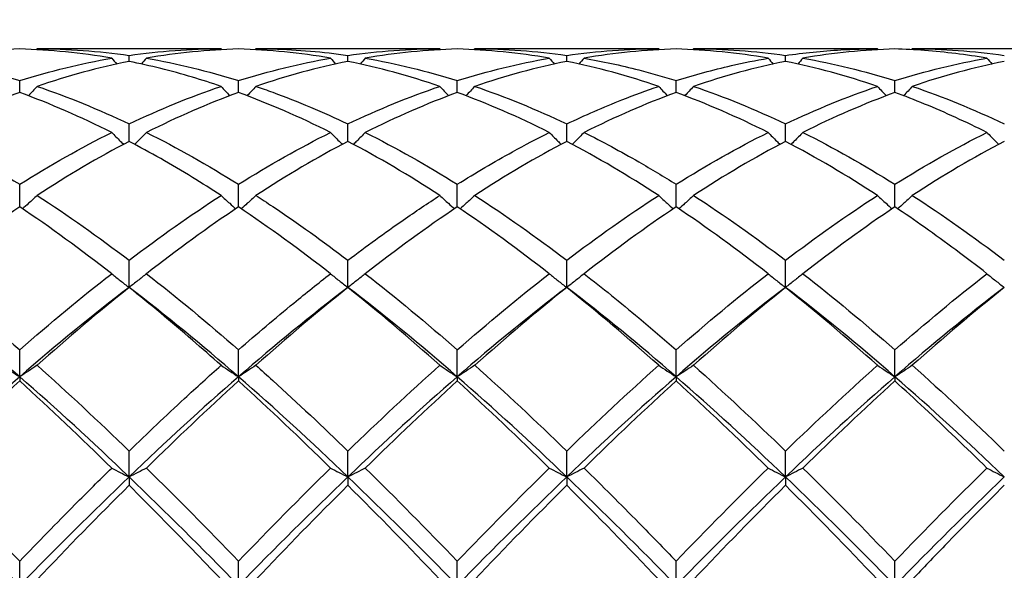
# Model space of a CAD drawing. Units: millimetres. Extents: x 16 to 578, y 16 to 404.
# Drawn here: x 419 to 429, y 153 to 158 of the extents above; entities that cross this region are included whole.
import ezdxf

# ---------------------------------------------------------------- set-up
doc = ezdxf.new("R2010")
doc.units = ezdxf.units.MM
doc.header["$LTSCALE"] = 2
doc.layers.add('Dimension (ISO)', color=7, linetype='Continuous', lineweight=18, true_color=0x00003f)
doc.layers.add('Visible (ISO)', color=7, linetype='Continuous', lineweight=25, true_color=0x00003f)
doc.styles.add('Samuel Heath (ISO)', font='tahoma.ttf')
doc.dimstyles.new('Samuel Heath (ISO)', dxfattribs={"dimscale": 2, "dimtxt": 3, "dimasz": 2.5, "dimexe": 1, "dimexo": 1.5, "dimgap": 0.762, "dimtad": 0, "dimtih": 1, "dimtoh": 1, "dimzin": 0, "dimdsep": 46, "dimtxsty": 'Samuel Heath (ISO)', "dimcen": 0.09, "dimdle": 10, "dimclrd": 256, "dimclre": 256, "dimclrt": 256, "dimazin": 0, "dimtfac": 1, "dimtmove": 0, "dimatfit": 3, "dimfxl": 1, "dimtolj": 1, "dimtzin": 0, "dimlwd": 15, "dimlwe": 15, "dimarcsym": 0})

# ---------------------------------------------------------------- blocks, each defined once
blk = doc.blocks.new('*D9')
at = {"layer": 'Defpoints', "color": 0, "transparency": 16777216}
for p in [(523.5, 194), (220.5, 150), (523.5, 150)]:
    blk.add_point(p, dxfattribs=at)
at = {"layer": 'Dimension (ISO)', "color": 176, "lineweight": 15, "true_color": 0x000080, "transparency": 16777216}
for p, q in [((220.5, 153), (220.5, 196)), ((523.5, 153), (523.5, 196)), ((225.5, 194), (356.842, 194)), ((518.5, 194), (387.158, 194))]:
    blk.add_line(p, q, dxfattribs=at)
at = {"layer": 'Dimension (ISO)', "color": 176, "true_color": 0x000080, "transparency": 16777216}
for points in [[(225.5, 194.833), (225.5, 193.167), (220.5, 194)], [(518.5, 194.833), (518.5, 193.167), (523.5, 194)]]:
    blk.add_solid(points, dxfattribs=at)
at = {"layer": 'Dimension (ISO)', "color": 176, "lineweight": 18, "true_color": 0x000080, "transparency": 16777216, "char_height": 6, "attachment_point": 2, "style": 'Samuel Heath (ISO)'}
for s, insert in [('\\A1; 303.00', (372, 201.774)), ('\\A1;[11{\\H0.7000x;\\S15/16;}]', (372, 192.476))]:
    blk.add_mtext(s, dxfattribs=dict(at, insert=insert))

msp = doc.modelspace()

# ---------------------------------------------------------------- linework, layer by layer
at = {"layer": 'Visible (ISO)'}
for p, q in [((420.8209, 157.9), (418.9291, 157.9)), ((423.0709, 157.9), (421.1791, 157.9)), ((425.3209, 157.9), (423.4291, 157.9)), ((427.5709, 157.9), (425.6791, 157.9)), ((429.8209, 157.9), (427.9291, 157.9)), ((419.875, 157.7694), (419.875, 157.8312)), ((422.125, 157.7694), (422.125, 157.8312)), ((424.375, 157.7694), (424.375, 157.8312)), ((426.625, 157.7694), (426.625, 157.8312)), ((418.75, 157.45), (418.75, 157.572)), ((421, 157.45), (421, 157.572)), ((423.25, 157.45), (423.25, 157.572)), ((425.5, 157.45), (425.5, 157.572)), ((427.75, 157.45), (427.75, 157.572)), ((419.875, 156.9471), (419.875, 157.1264)), ((422.125, 156.9471), (422.125, 157.1264)), ((424.375, 156.9471), (424.375, 157.1264)), ((426.625, 156.9471), (426.625, 157.1264)), ((418.75, 156.2731), (418.75, 156.5053)), ((421, 156.2731), (421, 156.5053)), ((423.25, 156.2731), (423.25, 156.5053)), ((425.5, 156.2731), (425.5, 156.5053)), ((427.75, 156.2731), (427.75, 156.5053)), ((419.875, 155.4447), (419.875, 155.7241)), ((422.125, 155.4447), (422.125, 155.7241)), ((424.375, 155.4447), (424.375, 155.7241)), ((426.625, 155.4447), (426.625, 155.7241)), ((418.75, 154.5259), (418.75, 154.8019)), ((421, 154.5259), (421, 154.8019)), ((423.25, 154.5259), (423.25, 154.8019)), ((425.5, 154.5259), (425.5, 154.8019)), ((427.75, 154.5259), (427.75, 154.8019)), ((418.75, 154.5259), (418.75, 154.4822)), ((421, 154.5259), (421, 154.4822)), ((423.25, 154.5259), (423.25, 154.4822)), ((425.5, 154.5259), (425.5, 154.4822)), ((427.75, 154.5259), (427.75, 154.4822)), ((419.875, 153.4957), (419.875, 153.7614)), ((422.125, 153.4957), (422.125, 153.7614)), ((424.375, 153.4957), (424.375, 153.7614)), ((426.625, 153.4957), (426.625, 153.7614)), ((419.875, 153.4957), (419.875, 153.4094)), ((422.125, 153.4957), (422.125, 153.4094)), ((424.375, 153.4957), (424.375, 153.4094)), ((426.625, 153.4957), (426.625, 153.4094)), ((418.75, 152.3794), (418.75, 152.6283)), ((421, 152.3794), (421, 152.6283)), ((423.25, 152.3794), (423.25, 152.6283)), ((425.5, 152.3794), (425.5, 152.6283)), ((427.75, 152.3794), (427.75, 152.6283))]:
    msp.add_line(p, q, dxfattribs=at)
for points in [[(418.75, 157.8975), (418.4343, 157.8888), (418.1192, 157.8571), (417.8041, 157.8027)], [(419.6959, 157.8027), (419.3801, 157.8572), (419.065, 157.8888), (418.75, 157.8975)], [(418.9291, 157.9), (418.9264, 157.8969), (418.9237, 157.8937), (418.9209, 157.8906)], [(418.9291, 157.9), (419.2446, 157.9), (419.5596, 157.877), (419.875, 157.8312)], [(419.875, 157.8312), (420.1898, 157.8769), (420.5049, 157.9), (420.8209, 157.9)], [(420.8209, 157.9), (420.8236, 157.8969), (420.8263, 157.8937), (420.8291, 157.8906)], [(421.9459, 157.8027), (421.6312, 157.8571), (421.3161, 157.8888), (421, 157.8975)], [(421.1791, 157.9), (421.1764, 157.8969), (421.1737, 157.8937), (421.1709, 157.8906)], [(422.125, 157.8312), (422.4407, 157.8771), (422.7558, 157.9), (423.0709, 157.9)], [(423.25, 157.8975), (422.9342, 157.8888), (422.6192, 157.8571), (422.3041, 157.8027)], [(423.0709, 157.9), (423.0736, 157.8969), (423.0763, 157.8937), (423.0791, 157.8906)], [(424.1959, 157.8027), (423.8795, 157.8573), (423.5645, 157.8889), (423.25, 157.8975)], [(423.4291, 157.9), (423.4264, 157.8969), (423.4237, 157.8937), (423.4209, 157.8906)], [(423.4291, 157.9), (423.744, 157.9), (424.0591, 157.8771), (424.375, 157.8312)], [(424.375, 157.8312), (424.6899, 157.8769), (425.005, 157.9), (425.3209, 157.9)], [(425.5, 157.8975), (425.185, 157.8888), (424.87, 157.8572), (424.5541, 157.8027)], [(425.3209, 157.9), (425.3236, 157.8969), (425.3263, 157.8937), (425.3291, 157.8906)], [(426.4459, 157.8027), (426.1306, 157.8571), (425.8156, 157.8888), (425.5, 157.8975)], [(425.6791, 157.9), (425.6764, 157.8969), (425.6737, 157.8937), (425.6709, 157.8906)], [(425.6791, 157.9), (425.9951, 157.9), (426.3102, 157.8769), (426.625, 157.8312)], [(427.75, 157.8975), (427.4342, 157.8888), (427.1191, 157.8571), (426.8041, 157.8027)], [(427.5709, 157.9), (427.5736, 157.8969), (427.5763, 157.8937), (427.5791, 157.8906)], [(427.9291, 157.9), (427.9264, 157.8969), (427.9237, 157.8937), (427.9209, 157.8906)], [(427.9291, 157.9), (428.2435, 157.9), (428.5586, 157.8772), (428.875, 157.8312)], [(417.8041, 157.8027), (418.1204, 157.7482), (418.4354, 157.671), (418.75, 157.572)], [(418.75, 157.572), (419.0656, 157.6713), (419.3807, 157.7483), (419.6959, 157.8027)], [(419.875, 157.7694), (419.559, 157.7063), (419.244, 157.6207), (418.9291, 157.5133)], [(419.6959, 157.8027), (419.7134, 157.7827), (419.731, 157.7628), (419.7487, 157.743)], [(420.0541, 157.8027), (420.0366, 157.7827), (420.019, 157.7628), (420.0013, 157.743)], [(420.0541, 157.8027), (420.3688, 157.7484), (420.6838, 157.6715), (421, 157.572)], [(421, 157.572), (421.3157, 157.6713), (421.6308, 157.7484), (421.9459, 157.8027)], [(422.125, 157.7694), (421.8092, 157.7063), (421.4942, 157.6207), (421.1791, 157.5133)], [(421.9459, 157.8027), (421.9634, 157.7827), (421.981, 157.7628), (421.9987, 157.743)], [(423.0709, 157.5133), (422.7554, 157.6209), (422.4403, 157.7064), (422.125, 157.7694)], [(422.3041, 157.8027), (422.2866, 157.7827), (422.269, 157.7628), (422.2513, 157.743)], [(422.3041, 157.8027), (422.6198, 157.7483), (422.9349, 157.6711), (423.25, 157.572)], [(423.25, 157.572), (423.5649, 157.6711), (423.88, 157.7482), (424.1959, 157.8027)], [(424.375, 157.7694), (424.06, 157.7065), (423.745, 157.621), (423.4291, 157.5133)], [(424.1959, 157.8027), (424.2134, 157.7827), (424.231, 157.7628), (424.2487, 157.743)], [(425.3209, 157.5133), (425.0064, 157.6205), (424.6914, 157.7062), (424.375, 157.7694)], [(424.5541, 157.8027), (424.5366, 157.7827), (424.519, 157.7628), (424.5013, 157.743)], [(426.625, 157.7694), (426.3092, 157.7063), (425.9941, 157.6207), (425.6791, 157.5133)], [(426.4459, 157.8027), (426.4634, 157.7827), (426.481, 157.7628), (426.4987, 157.743)], [(427.5709, 157.5133), (427.2548, 157.6211), (426.9398, 157.7065), (426.625, 157.7694)], [(426.8041, 157.8027), (426.7866, 157.7827), (426.769, 157.7628), (426.7513, 157.743)], [(426.8041, 157.8027), (427.1193, 157.7483), (427.4344, 157.6713), (427.75, 157.572)], [(427.75, 157.572), (428.066, 157.6714), (428.3811, 157.7484), (428.6959, 157.8027)], [(428.875, 157.7694), (428.5606, 157.7066), (428.2455, 157.6212), (427.9291, 157.5133)], [(428.6959, 157.8027), (428.7134, 157.7827), (428.731, 157.7628), (428.7487, 157.743)], [(418.75, 157.45), (418.4348, 157.3343), (418.1198, 157.197), (417.8041, 157.039)], [(419.6959, 157.039), (419.3801, 157.1971), (419.065, 157.3344), (418.75, 157.45)], [(418.9291, 157.5133), (418.8996, 157.4808), (418.8697, 157.4485), (418.8396, 157.4165)], [(418.9291, 157.5133), (419.2446, 157.4058), (419.5596, 157.2766), (419.875, 157.1264)], [(419.875, 157.1264), (420.1907, 157.2767), (420.5058, 157.4059), (420.8209, 157.5133)], [(421, 157.45), (420.6842, 157.3341), (420.3692, 157.1967), (420.0541, 157.039)], [(421.9459, 157.039), (421.6312, 157.1966), (421.3161, 157.334), (421, 157.45)], [(422.125, 157.1264), (422.4399, 157.2764), (422.755, 157.4057), (423.0709, 157.5133)], [(423.25, 157.45), (422.935, 157.3344), (422.62, 157.1971), (422.3041, 157.039)], [(424.1959, 157.039), (423.8795, 157.1974), (423.5645, 157.3346), (423.25, 157.45)], [(423.4291, 157.5133), (423.744, 157.406), (424.0591, 157.2768), (424.375, 157.1264)], [(425.5, 157.45), (425.1842, 157.3341), (424.8691, 157.1967), (424.5541, 157.039)], [(426.4459, 157.039), (426.1306, 157.1968), (425.8156, 157.3342), (425.5, 157.45)], [(425.6791, 157.5133), (425.9951, 157.4056), (426.3102, 157.2763), (426.625, 157.1264)], [(426.625, 157.1264), (426.941, 157.2769), (427.2561, 157.406), (427.5709, 157.5133)], [(427.75, 157.45), (427.4356, 157.3346), (427.1205, 157.1974), (426.8041, 157.039)], [(427.9291, 157.5133), (428.2435, 157.4062), (428.5586, 157.2771), (428.875, 157.1264)], [(417.8041, 157.039), (418.1204, 156.8806), (418.4354, 156.7022), (418.75, 156.5053)], [(418.75, 156.5053), (419.0657, 156.7029), (419.3808, 156.8812), (419.6959, 157.039)], [(420.0541, 157.039), (420.3688, 156.8814), (420.6838, 156.7032), (421, 156.5053)], [(421, 156.5053), (421.3149, 156.7024), (421.63, 156.8808), (421.9459, 157.039)], [(422.3041, 157.039), (422.6198, 156.8808), (422.9349, 156.7025), (423.25, 156.5053)], [(425.5, 156.5053), (425.816, 156.7031), (426.1311, 156.8813), (426.4459, 157.039)], [(426.8041, 157.039), (427.1193, 156.8811), (427.4344, 156.7029), (427.75, 156.5053)], [(427.75, 156.5053), (428.0652, 156.7026), (428.3803, 156.8809), (428.6959, 157.039)], [(419.875, 156.9471), (419.5592, 156.7812), (419.2442, 156.5955), (418.9291, 156.3912)], [(422.125, 156.9471), (421.81, 156.7817), (421.495, 156.596), (421.1791, 156.3912)], [(423.0709, 156.3912), (422.7554, 156.5958), (422.4403, 156.7815), (422.125, 156.9471)], [(424.375, 156.9471), (424.0592, 156.7812), (423.7441, 156.5955), (423.4291, 156.3912)], [(425.3209, 156.3912), (425.0064, 156.5951), (424.6914, 156.7809), (424.375, 156.9471)], [(426.625, 156.9471), (426.3106, 156.7819), (425.9955, 156.5964), (425.6791, 156.3912)], [(427.5709, 156.3912), (427.2548, 156.5962), (426.9398, 156.7818), (426.625, 156.9471)], [(428.875, 156.9471), (428.5597, 156.7815), (428.2447, 156.5958), (427.9291, 156.3912)], [(418.9291, 156.3912), (419.2446, 156.1867), (419.5596, 155.9638), (419.875, 155.7241)], [(419.875, 155.7241), (420.1899, 155.9635), (420.505, 156.1864), (420.8209, 156.3912)], [(423.4291, 156.3912), (423.744, 156.187), (424.0591, 155.9642), (424.375, 155.7241)], [(424.375, 155.7241), (424.691, 155.9643), (425.0061, 156.1871), (425.3209, 156.3912)], [(425.6791, 156.3912), (425.9951, 156.1863), (426.3102, 155.9634), (426.625, 155.7241)], [(426.625, 155.7241), (426.9402, 155.9637), (427.2553, 156.1866), (427.5709, 156.3912)], [(427.9291, 156.3912), (428.2435, 156.1874), (428.5586, 155.9646), (428.875, 155.7241)], [(418.75, 156.2731), (418.4342, 156.0614), (418.1192, 155.8319), (417.8041, 155.5861)], [(419.6959, 155.5861), (419.3801, 155.8325), (419.065, 156.0619), (418.75, 156.2731)], [(421, 156.2731), (420.685, 156.062), (420.37, 155.8325), (420.0541, 155.5861)], [(421.9459, 155.5861), (421.6312, 155.8316), (421.3161, 156.0612), (421, 156.2731)], [(423.25, 156.2731), (422.9342, 156.0614), (422.6191, 155.8319), (422.3041, 155.5861)], [(424.1959, 155.5861), (423.8795, 155.8329), (423.5645, 156.0623), (423.25, 156.2731)], [(425.5, 156.2731), (425.1856, 156.0623), (424.8705, 155.8329), (424.5541, 155.5861)], [(426.4459, 155.5861), (426.1306, 155.832), (425.8156, 156.0616), (425.5, 156.2731)], [(427.75, 156.2731), (427.4347, 156.0618), (427.1197, 155.8323), (426.8041, 155.5861)], [(417.8041, 155.5861), (418.1204, 155.3395), (418.4354, 155.0774), (418.75, 154.8019)], [(418.75, 154.8019), (419.0649, 155.0777), (419.38, 155.3398), (419.6959, 155.5861)], [(420.0541, 155.5861), (420.3688, 155.3407), (420.6838, 155.0788), (421, 154.8019)], [(422.3041, 155.5861), (422.6198, 155.3399), (422.9349, 155.0778), (423.25, 154.8019)], [(423.25, 154.8019), (423.566, 155.0787), (423.8811, 155.3406), (424.1959, 155.5861)], [(425.5, 154.8019), (425.8152, 155.078), (426.1303, 155.34), (426.4459, 155.5861)], [(426.8041, 155.5861), (427.1193, 155.3403), (427.4344, 155.0783), (427.75, 154.8019)], [(427.75, 154.8019), (428.0644, 155.0773), (428.3795, 155.3393), (428.6959, 155.5861)], [(418.75, 154.5259), (418.375, 154.8521), (418, 155.1596), (417.625, 155.4447)], [(419.875, 155.4447), (419.5, 155.1596), (419.125, 154.8521), (418.75, 154.5259)], [(419.875, 155.4447), (419.56, 155.193), (419.245, 154.9254), (418.9291, 154.6435)], [(421, 154.5259), (420.625, 154.8521), (420.25, 155.1596), (419.875, 155.4447)], [(422.125, 155.4447), (421.75, 155.1596), (421.375, 154.8521), (421, 154.5259)], [(422.125, 155.4447), (421.8092, 155.1923), (421.4941, 154.9246), (421.1791, 154.6435)], [(423.0709, 154.6435), (422.7554, 154.9251), (422.4403, 155.1927), (422.125, 155.4447)], [(423.25, 154.5259), (422.875, 154.8521), (422.5, 155.1596), (422.125, 155.4447)], [(424.375, 155.4447), (424, 155.1596), (423.625, 154.8521), (423.25, 154.5259)], [(424.375, 155.4447), (424.0606, 155.1934), (423.7455, 154.9258), (423.4291, 154.6435)], [(425.3209, 154.6435), (425.0064, 154.9241), (424.6914, 155.1919), (424.375, 155.4447)], [(425.5, 154.5259), (425.125, 154.8521), (424.75, 155.1596), (424.375, 155.4447)], [(426.625, 155.4447), (426.25, 155.1596), (425.875, 154.8521), (425.5, 154.5259)], [(426.625, 155.4447), (426.3097, 155.1928), (425.9947, 154.9251), (425.6791, 154.6435)], [(427.5709, 154.6435), (427.2548, 154.9256), (426.9398, 155.1932), (426.625, 155.4447)], [(427.75, 154.5259), (427.375, 154.8521), (427, 155.1596), (426.625, 155.4447)], [(428.875, 155.4447), (428.5, 155.1596), (428.125, 154.8521), (427.75, 154.5259)], [(428.875, 155.4447), (428.5589, 155.1921), (428.2439, 154.9244), (427.9291, 154.6435)], [(418.9291, 154.6435), (419.2446, 154.362), (419.5596, 154.0673), (419.875, 153.7614)], [(422.125, 153.7614), (422.441, 154.0679), (422.7561, 154.3626), (423.0709, 154.6435)], [(423.4291, 154.6435), (423.744, 154.3625), (424.0591, 154.0678), (424.375, 153.7614)], [(424.375, 153.7614), (424.6902, 154.0672), (425.0053, 154.3619), (425.3209, 154.6435)], [(425.6791, 154.6435), (425.9951, 154.3615), (426.3102, 154.0668), (426.625, 153.7614)], [(426.625, 153.7614), (426.9394, 154.0664), (427.2545, 154.3611), (427.5709, 154.6435)], [(427.9291, 154.6435), (428.2435, 154.3629), (428.5586, 154.0683), (428.875, 153.7614)], [(418.75, 154.5259), (418.375, 154.1998), (418, 153.855), (417.625, 153.4957)], [(419.875, 153.4957), (419.5, 153.855), (419.125, 154.1998), (418.75, 154.5259)], [(421, 154.5259), (420.625, 154.1998), (420.25, 153.855), (419.875, 153.4957)], [(422.125, 153.4957), (421.75, 153.855), (421.375, 154.1998), (421, 154.5259)], [(423.25, 154.5259), (422.875, 154.1998), (422.5, 153.855), (422.125, 153.4957)], [(424.375, 153.4957), (424, 153.855), (423.625, 154.1998), (423.25, 154.5259)], [(425.5, 154.5259), (425.125, 154.1998), (424.75, 153.855), (424.375, 153.4957)], [(426.625, 153.4957), (426.25, 153.855), (425.875, 154.1998), (425.5, 154.5259)], [(427.75, 154.5259), (427.375, 154.1998), (427, 153.855), (426.625, 153.4957)], [(428.875, 153.4957), (428.5, 153.855), (428.125, 154.1998), (427.75, 154.5259)], [(418.75, 154.4822), (418.435, 154.1962), (418.12, 153.897), (417.8041, 153.5865)], [(419.6959, 153.5865), (419.3801, 153.8969), (419.065, 154.1961), (418.75, 154.4822)], [(421, 154.4822), (420.6842, 154.1954), (420.3691, 153.8962), (420.0541, 153.5865)], [(421.9459, 153.5865), (421.6312, 153.8959), (421.3161, 154.1951), (421, 154.4822)], [(423.25, 154.4822), (422.9356, 154.1966), (422.6205, 153.8975), (422.3041, 153.5865)], [(424.1959, 153.5865), (423.8795, 153.8975), (423.5645, 154.1966), (423.25, 154.4822)], [(425.5, 154.4822), (425.1847, 154.1959), (424.8697, 153.8967), (424.5541, 153.5865)], [(426.4459, 153.5865), (426.1306, 153.8964), (425.8156, 154.1956), (425.5, 154.4822)], [(427.75, 154.4822), (427.4339, 154.1952), (427.1189, 153.8959), (426.8041, 153.5865)], [(418.75, 152.3794), (418.375, 152.7629), (418, 153.1365), (417.625, 153.4957)], [(417.8041, 153.5865), (418.1204, 153.2757), (418.4354, 152.9555), (418.75, 152.6283)], [(419.875, 153.4957), (419.5, 153.1365), (419.125, 152.7629), (418.75, 152.3794)], [(421, 152.3794), (420.625, 152.7629), (420.25, 153.1365), (419.875, 153.4957)], [(420.0541, 153.5865), (420.3688, 153.2773), (420.6838, 152.9572), (421, 152.6283)], [(421, 152.6283), (421.316, 152.9571), (421.6311, 153.2771), (421.9459, 153.5865)], [(422.125, 153.4957), (421.75, 153.1365), (421.375, 152.7629), (421, 152.3794)], [(423.25, 152.3794), (422.875, 152.7629), (422.5, 153.1365), (422.125, 153.4957)], [(422.3041, 153.5865), (422.6198, 153.2762), (422.9349, 152.9561), (423.25, 152.6283)], [(423.25, 152.6283), (423.5652, 152.9562), (423.8803, 153.2763), (424.1959, 153.5865)], [(424.375, 153.4957), (424, 153.1365), (423.625, 152.7629), (423.25, 152.3794)], [(425.5, 152.3794), (425.125, 152.7629), (424.75, 153.1365), (424.375, 153.4957)], [(425.5, 152.6283), (425.8144, 152.9554), (426.1295, 153.2755), (426.4459, 153.5865)], [(426.625, 153.4957), (426.25, 153.1365), (425.875, 152.7629), (425.5, 152.3794)], [(427.75, 152.3794), (427.375, 152.7629), (427, 153.1365), (426.625, 153.4957)], [(426.8041, 153.5865), (427.1193, 153.2767), (427.4344, 152.9566), (427.75, 152.6283)], [(427.75, 152.6283), (428.0663, 152.9574), (428.3814, 153.2774), (428.6959, 153.5865)], [(428.875, 153.4957), (428.5, 153.1365), (428.125, 152.7629), (427.75, 152.3794)], [(419.875, 153.4094), (419.5592, 153.0952), (419.2441, 152.7717), (418.9291, 152.4412)], [(422.125, 153.4094), (421.8106, 153.0965), (421.4955, 152.7732), (421.1791, 152.4412)], [(423.0709, 152.4412), (422.7554, 152.7723), (422.4403, 153.0957), (422.125, 153.4094)], [(424.375, 153.4094), (424.0597, 153.0957), (423.7447, 152.7723), (423.4291, 152.4412)], [(425.3209, 152.4412), (425.0064, 152.7711), (424.6914, 153.0946), (424.375, 153.4094)], [(426.625, 153.4094), (426.3089, 153.0949), (425.9939, 152.7715), (425.6791, 152.4412)], [(427.5709, 152.4412), (427.2548, 152.7728), (426.9398, 153.0962), (426.625, 153.4094)]]:
    msp.add_open_spline(points, degree=3, dxfattribs=at)
for points, knots in [([(421, 157.8975), (420.8422, 157.8932), (420.6842, 157.8831), (420.3683, 157.8513), (420.211, 157.8298), (420.0541, 157.8027)], [6.69355737, 6.69355737, 6.69355737, 6.69355737, 6.76429839, 6.76429839, 6.83466859, 6.83466859, 6.83466859, 6.83466859]), ([(421.1791, 157.9), (421.2366, 157.9), (421.2941, 157.8992), (421.6103, 157.8908), (421.8679, 157.8685), (422.125, 157.8312)], [21.39455445, 21.39455445, 21.39455445, 21.39455445, 21.42027825, 21.42027825, 21.5357573, 21.5357573, 21.5357573, 21.5357573]), ([(426.625, 157.8312), (426.8141, 157.8587), (427.0036, 157.878), (427.3196, 157.8964), (427.4453, 157.9), (427.5709, 157.9)], [0.47884074, 0.47884074, 0.47884074, 0.47884074, 0.56369153, 0.56369153, 0.61996125, 0.61996125, 0.61996125, 0.61996125]), ([(428.6959, 157.8027), (428.4827, 157.8395), (428.2691, 157.866), (427.9531, 157.8896), (427.8515, 157.8947), (427.75, 157.8975)], [5.54122263, 5.54122263, 5.54122263, 5.54122263, 5.63691533, 5.63691533, 5.68236253, 5.68236253, 5.68236253, 5.68236253]), ([(420.8209, 157.5133), (420.7227, 157.5468), (420.6243, 157.5782), (420.3083, 157.6722), (420.0914, 157.7262), (419.875, 157.7694)], [6.72030618, 6.72030618, 6.72030618, 6.72030618, 6.76429839, 6.76429839, 6.86144953, 6.86144953, 6.86144953, 6.86144953]), ([(424.5541, 157.8027), (424.7411, 157.7705), (424.9284, 157.7302), (425.2444, 157.6488), (425.3723, 157.6122), (425.5, 157.572)], [21.90008401, 21.90008401, 21.90008401, 21.90008401, 21.98396978, 21.98396978, 22.04120323, 22.04120323, 22.04120323, 22.04120323]), ([(425.5, 157.572), (425.6891, 157.6315), (425.8786, 157.6832), (426.1946, 157.7558), (426.3203, 157.7811), (426.4459, 157.8027)], [0.47884074, 0.47884074, 0.47884074, 0.47884074, 0.56369153, 0.56369153, 0.61996125, 0.61996125, 0.61996125, 0.61996125]), ([(420.8209, 157.5133), (420.8501, 157.4812), (420.8795, 157.4493), (420.9097, 157.4173), (420.91, 157.4169), (420.9104, 157.4165)], [-0.026849254, -0.026849254, -0.026849254, -0.026849254, -0.013454943, -0.013454943, -0.013291158, -0.013291158, -0.013291158, -0.013291158]), ([(421.1791, 157.5133), (421.1499, 157.4812), (421.1205, 157.4493), (421.0903, 157.4173), (421.09, 157.4169), (421.0896, 157.4165)], [-0.026849254, -0.026849254, -0.026849254, -0.026849254, -0.013454943, -0.013454943, -0.013291158, -0.013291158, -0.013291158, -0.013291158]), ([(421.1791, 157.5133), (421.2366, 157.4938), (421.2941, 157.4734), (421.6102, 157.3577), (421.8679, 157.2488), (422.125, 157.1264)], [21.39456041, 21.39456041, 21.39456041, 21.39456041, 21.42027825, 21.42027825, 21.53576329, 21.53576329, 21.53576329, 21.53576329]), ([(423.0709, 157.5133), (423.1001, 157.4812), (423.1295, 157.4493), (423.1597, 157.4173), (423.16, 157.4169), (423.1604, 157.4165)], [-0.026849254, -0.026849254, -0.026849254, -0.026849254, -0.013454943, -0.013454943, -0.013291158, -0.013291158, -0.013291158, -0.013291158]), ([(423.4291, 157.5133), (423.3999, 157.4812), (423.3705, 157.4493), (423.3403, 157.4173), (423.34, 157.4169), (423.3396, 157.4165)], [-0.026849254, -0.026849254, -0.026849254, -0.026849254, -0.013454943, -0.013454943, -0.013291158, -0.013291158, -0.013291158, -0.013291158]), ([(424.375, 157.1264), (424.5641, 157.2165), (424.7536, 157.2992), (425.0696, 157.4242), (425.1953, 157.4705), (425.3209, 157.5133)], [0.47884074, 0.47884074, 0.47884074, 0.47884074, 0.56369153, 0.56369153, 0.61996125, 0.61996125, 0.61996125, 0.61996125]), ([(425.3209, 157.5133), (425.3501, 157.4812), (425.3795, 157.4493), (425.4097, 157.4173), (425.41, 157.4169), (425.4104, 157.4165)], [-0.026849254, -0.026849254, -0.026849254, -0.026849254, -0.013454943, -0.013454943, -0.013291158, -0.013291158, -0.013291158, -0.013291158]), ([(425.6791, 157.5133), (425.6499, 157.4812), (425.6205, 157.4493), (425.5903, 157.4173), (425.59, 157.4169), (425.5896, 157.4165)], [-0.026849254, -0.026849254, -0.026849254, -0.026849254, -0.013454943, -0.013454943, -0.013291158, -0.013291158, -0.013291158, -0.013291158]), ([(427.5709, 157.5133), (427.6001, 157.4812), (427.6295, 157.4493), (427.6597, 157.4173), (427.66, 157.4169), (427.6604, 157.4165)], [-0.026849254, -0.026849254, -0.026849254, -0.026849254, -0.013454943, -0.013454943, -0.013291158, -0.013291158, -0.013291158, -0.013291158]), ([(428.6959, 157.039), (428.4827, 157.1457), (428.2691, 157.2433), (427.9531, 157.3732), (427.8515, 157.4127), (427.75, 157.45)], [5.54122263, 5.54122263, 5.54122263, 5.54122263, 5.63691533, 5.63691533, 5.68236253, 5.68236253, 5.68236253, 5.68236253]), ([(427.9291, 157.5133), (427.8999, 157.4812), (427.8705, 157.4493), (427.8403, 157.4173), (427.84, 157.4169), (427.8396, 157.4165)], [-0.026849254, -0.026849254, -0.026849254, -0.026849254, -0.013454943, -0.013454943, -0.013291158, -0.013291158, -0.013291158, -0.013291158]), ([(419.6959, 157.039), (419.7251, 157.0088), (419.7545, 156.9789), (419.7953, 156.9384), (419.8063, 156.9275), (419.8174, 156.9166)], [-0.026849254, -0.026849254, -0.026849254, -0.026849254, -0.013454943, -0.013454943, -0.008513023, -0.008513023, -0.008513023, -0.008513023]), ([(420.0541, 157.039), (420.0249, 157.0088), (419.9955, 156.9789), (419.9547, 156.9384), (419.9437, 156.9275), (419.9326, 156.9166)], [-0.026849254, -0.026849254, -0.026849254, -0.026849254, -0.013454943, -0.013454943, -0.008513023, -0.008513023, -0.008513023, -0.008513023]), ([(421.9459, 157.039), (421.9751, 157.0088), (422.0045, 156.9789), (422.0453, 156.9384), (422.0563, 156.9275), (422.0674, 156.9166)], [-0.026849254, -0.026849254, -0.026849254, -0.026849254, -0.013454943, -0.013454943, -0.008513023, -0.008513023, -0.008513023, -0.008513023]), ([(422.3041, 157.039), (422.2749, 157.0088), (422.2455, 156.9789), (422.2047, 156.9384), (422.1937, 156.9275), (422.1826, 156.9166)], [-0.026849254, -0.026849254, -0.026849254, -0.026849254, -0.013454943, -0.013454943, -0.008513023, -0.008513023, -0.008513023, -0.008513023]), ([(423.25, 156.5053), (423.4391, 156.6237), (423.6286, 156.7355), (423.9446, 156.9098), (424.0703, 156.9761), (424.1959, 157.039)], [0.47884074, 0.47884074, 0.47884074, 0.47884074, 0.56369153, 0.56369153, 0.61996125, 0.61996125, 0.61996125, 0.61996125]), ([(424.1959, 157.039), (424.2251, 157.0088), (424.2545, 156.9789), (424.2953, 156.9384), (424.3063, 156.9275), (424.3174, 156.9166)], [-0.026849254, -0.026849254, -0.026849254, -0.026849254, -0.013454943, -0.013454943, -0.008513023, -0.008513023, -0.008513023, -0.008513023]), ([(424.5541, 157.039), (424.5249, 157.0088), (424.4955, 156.9789), (424.4547, 156.9384), (424.4437, 156.9275), (424.4326, 156.9166)], [-0.026849254, -0.026849254, -0.026849254, -0.026849254, -0.013454943, -0.013454943, -0.008513023, -0.008513023, -0.008513023, -0.008513023]), ([(424.5541, 157.039), (424.7411, 156.9453), (424.9284, 156.8443), (425.2444, 156.6622), (425.3723, 156.5853), (425.5, 156.5053)], [21.90007803, 21.90007803, 21.90007803, 21.90007803, 21.98396978, 21.98396978, 22.04119726, 22.04119726, 22.04119726, 22.04119726]), ([(426.4459, 157.039), (426.4751, 157.0088), (426.5045, 156.9789), (426.5453, 156.9384), (426.5563, 156.9275), (426.5674, 156.9166)], [-0.026849254, -0.026849254, -0.026849254, -0.026849254, -0.013454943, -0.013454943, -0.008513023, -0.008513023, -0.008513023, -0.008513023]), ([(426.8041, 157.039), (426.7749, 157.0088), (426.7455, 156.9789), (426.7047, 156.9384), (426.6937, 156.9275), (426.6826, 156.9166)], [-0.026849254, -0.026849254, -0.026849254, -0.026849254, -0.013454943, -0.013454943, -0.008513023, -0.008513023, -0.008513023, -0.008513023]), ([(428.6959, 157.039), (428.7251, 157.0088), (428.7545, 156.9789), (428.7953, 156.9384), (428.8063, 156.9275), (428.8174, 156.9166)], [-0.026849254, -0.026849254, -0.026849254, -0.026849254, -0.013454943, -0.013454943, -0.008513023, -0.008513023, -0.008513023, -0.008513023]), ([(420.8209, 156.3912), (420.7227, 156.4549), (420.6243, 156.5169), (420.3083, 156.71), (420.0914, 156.8334), (419.875, 156.9471)], [6.72030618, 6.72030618, 6.72030618, 6.72030618, 6.76429839, 6.76429839, 6.86144946, 6.86144946, 6.86144946, 6.86144946]), ([(418.9291, 156.3912), (418.8999, 156.3639), (418.8705, 156.3367), (418.82, 156.2912), (418.7992, 156.2726), (418.7782, 156.2541)], [-0.026849254, -0.026849254, -0.026849254, -0.026849254, -0.013454943, -0.013454943, -0.004160596, -0.004160596, -0.004160596, -0.004160596]), ([(420.8209, 156.3912), (420.8501, 156.3639), (420.8795, 156.3367), (420.93, 156.2912), (420.9508, 156.2726), (420.9718, 156.2541)], [-0.026849254, -0.026849254, -0.026849254, -0.026849254, -0.013454943, -0.013454943, -0.004160596, -0.004160596, -0.004160596, -0.004160596]), ([(421.1791, 156.3912), (421.1499, 156.3639), (421.1205, 156.3367), (421.07, 156.2912), (421.0492, 156.2726), (421.0282, 156.2541)], [-0.026849254, -0.026849254, -0.026849254, -0.026849254, -0.013454943, -0.013454943, -0.004160596, -0.004160596, -0.004160596, -0.004160596]), ([(421.1791, 156.3912), (421.2366, 156.354), (421.2941, 156.316), (421.6102, 156.1043), (421.8679, 155.9195), (422.125, 155.7241)], [21.39456042, 21.39456042, 21.39456042, 21.39456042, 21.42027825, 21.42027825, 21.53576328, 21.53576328, 21.53576328, 21.53576328]), ([(422.125, 155.7241), (422.3141, 155.8679), (422.5036, 156.0059), (422.8196, 156.2253), (422.9453, 156.3098), (423.0709, 156.3912)], [0.47884074, 0.47884074, 0.47884074, 0.47884074, 0.56369153, 0.56369153, 0.61996125, 0.61996125, 0.61996125, 0.61996125]), ([(423.0709, 156.3912), (423.1001, 156.3639), (423.1295, 156.3367), (423.18, 156.2912), (423.2008, 156.2726), (423.2218, 156.2541)], [-0.026849254, -0.026849254, -0.026849254, -0.026849254, -0.013454943, -0.013454943, -0.004160596, -0.004160596, -0.004160596, -0.004160596]), ([(423.4291, 156.3912), (423.3999, 156.3639), (423.3705, 156.3367), (423.32, 156.2912), (423.2992, 156.2726), (423.2782, 156.2541)], [-0.026849254, -0.026849254, -0.026849254, -0.026849254, -0.013454943, -0.013454943, -0.004160596, -0.004160596, -0.004160596, -0.004160596]), ([(425.3209, 156.3912), (425.3501, 156.3639), (425.3795, 156.3367), (425.43, 156.2912), (425.4508, 156.2726), (425.4718, 156.2541)], [-0.026849254, -0.026849254, -0.026849254, -0.026849254, -0.013454943, -0.013454943, -0.004160596, -0.004160596, -0.004160596, -0.004160596]), ([(425.6791, 156.3912), (425.6499, 156.3639), (425.6205, 156.3367), (425.57, 156.2912), (425.5492, 156.2726), (425.5282, 156.2541)], [-0.026849254, -0.026849254, -0.026849254, -0.026849254, -0.013454943, -0.013454943, -0.004160596, -0.004160596, -0.004160596, -0.004160596]), ([(427.5709, 156.3912), (427.6001, 156.3639), (427.6295, 156.3367), (427.68, 156.2912), (427.7008, 156.2726), (427.7218, 156.2541)], [-0.026849254, -0.026849254, -0.026849254, -0.026849254, -0.013454943, -0.013454943, -0.004160596, -0.004160596, -0.004160596, -0.004160596]), ([(427.9291, 156.3912), (427.8999, 156.3639), (427.8705, 156.3367), (427.82, 156.2912), (427.7992, 156.2726), (427.7782, 156.2541)], [-0.026849254, -0.026849254, -0.026849254, -0.026849254, -0.013454943, -0.013454943, -0.004160596, -0.004160596, -0.004160596, -0.004160596]), ([(428.6959, 155.5861), (428.4827, 155.7524), (428.2691, 155.9116), (427.9531, 156.1351), (427.8515, 156.2051), (427.75, 156.2731)], [5.54122263, 5.54122263, 5.54122263, 5.54122263, 5.63691533, 5.63691533, 5.68236253, 5.68236253, 5.68236253, 5.68236253]), ([(419.6959, 155.5861), (419.7251, 155.5622), (419.7545, 155.5385), (419.8142, 155.4914), (419.8445, 155.4679), (419.875, 155.4447)], [-0.026849254, -0.026849254, -0.026849254, -0.026849254, -0.013454943, -0.013454943, 0, 0, 0, 0]), ([(420.0541, 155.5861), (420.0249, 155.5622), (419.9955, 155.5385), (419.9358, 155.4914), (419.9055, 155.4679), (419.875, 155.4447)], [-0.026849254, -0.026849254, -0.026849254, -0.026849254, -0.013454943, -0.013454943, 0, 0, 0, 0]), ([(421, 154.8019), (421.1891, 154.9675), (421.3786, 155.1285), (421.6946, 155.3875), (421.8203, 155.4882), (421.9459, 155.5861)], [0.47884074, 0.47884074, 0.47884074, 0.47884074, 0.56369153, 0.56369153, 0.61996125, 0.61996125, 0.61996125, 0.61996125]), ([(421.9459, 155.5861), (421.9751, 155.5622), (422.0045, 155.5385), (422.0642, 155.4914), (422.0945, 155.4679), (422.125, 155.4447)], [-0.026849254, -0.026849254, -0.026849254, -0.026849254, -0.013454943, -0.013454943, 0, 0, 0, 0]), ([(422.3041, 155.5861), (422.2749, 155.5622), (422.2455, 155.5385), (422.1858, 155.4914), (422.1555, 155.4679), (422.125, 155.4447)], [-0.026849254, -0.026849254, -0.026849254, -0.026849254, -0.013454943, -0.013454943, 0, 0, 0, 0]), ([(424.1959, 155.5861), (424.2251, 155.5622), (424.2545, 155.5385), (424.3142, 155.4914), (424.3445, 155.4679), (424.375, 155.4447)], [-0.026849254, -0.026849254, -0.026849254, -0.026849254, -0.013454943, -0.013454943, 0, 0, 0, 0]), ([(424.5541, 155.5861), (424.5249, 155.5622), (424.4955, 155.5385), (424.4358, 155.4914), (424.4055, 155.4679), (424.375, 155.4447)], [-0.026849254, -0.026849254, -0.026849254, -0.026849254, -0.013454943, -0.013454943, 0, 0, 0, 0]), ([(424.5541, 155.5861), (424.7411, 155.4403), (424.9284, 155.2885), (425.2444, 155.0235), (425.3723, 154.9137), (425.5, 154.8019)], [21.90008401, 21.90008401, 21.90008401, 21.90008401, 21.98396978, 21.98396978, 22.04120323, 22.04120323, 22.04120323, 22.04120323]), ([(426.4459, 155.5861), (426.4751, 155.5622), (426.5045, 155.5385), (426.5642, 155.4914), (426.5945, 155.4679), (426.625, 155.4447)], [-0.026849254, -0.026849254, -0.026849254, -0.026849254, -0.013454943, -0.013454943, 0, 0, 0, 0]), ([(426.8041, 155.5861), (426.7749, 155.5622), (426.7455, 155.5385), (426.6858, 155.4914), (426.6555, 155.4679), (426.625, 155.4447)], [-0.026849254, -0.026849254, -0.026849254, -0.026849254, -0.013454943, -0.013454943, 0, 0, 0, 0]), ([(428.6959, 155.5861), (428.7251, 155.5622), (428.7545, 155.5385), (428.8142, 155.4914), (428.8445, 155.4679), (428.875, 155.4447)], [-0.026849254, -0.026849254, -0.026849254, -0.026849254, -0.013454943, -0.013454943, 0, 0, 0, 0]), ([(420.8209, 154.6435), (420.7227, 154.7312), (420.6243, 154.8176), (420.3083, 155.091), (420.0914, 155.2717), (419.875, 155.4447)], [6.72030618, 6.72030618, 6.72030618, 6.72030618, 6.76429839, 6.76429839, 6.86144944, 6.86144944, 6.86144944, 6.86144944]), ([(418.5709, 154.6435), (418.6001, 154.6236), (418.6295, 154.6039), (418.6892, 154.5647), (418.7195, 154.5453), (418.75, 154.5259)], [-0.026849254, -0.026849254, -0.026849254, -0.026849254, -0.013454943, -0.013454943, 0, 0, 0, 0]), ([(418.9291, 154.6435), (418.8999, 154.6236), (418.8705, 154.6039), (418.8108, 154.5647), (418.7805, 154.5453), (418.75, 154.5259)], [-0.026849254, -0.026849254, -0.026849254, -0.026849254, -0.013454943, -0.013454943, 0, 0, 0, 0]), ([(419.875, 153.7614), (420.0641, 153.9449), (420.2536, 154.1247), (420.5696, 154.4171), (420.6953, 154.5314), (420.8209, 154.6435)], [0.47884074, 0.47884074, 0.47884074, 0.47884074, 0.56369153, 0.56369153, 0.61996125, 0.61996125, 0.61996125, 0.61996125]), ([(420.8209, 154.6435), (420.8501, 154.6236), (420.8795, 154.6039), (420.9392, 154.5647), (420.9695, 154.5453), (421, 154.5259)], [-0.026849254, -0.026849254, -0.026849254, -0.026849254, -0.013454943, -0.013454943, 0, 0, 0, 0]), ([(421.1791, 154.6435), (421.1499, 154.6236), (421.1205, 154.6039), (421.0608, 154.5647), (421.0305, 154.5453), (421, 154.5259)], [-0.026849254, -0.026849254, -0.026849254, -0.026849254, -0.013454943, -0.013454943, 0, 0, 0, 0]), ([(421.1791, 154.6435), (421.2366, 154.5922), (421.2941, 154.5404), (421.6102, 154.2534), (421.8679, 154.0108), (422.125, 153.7614)], [21.39456042, 21.39456042, 21.39456042, 21.39456042, 21.42027825, 21.42027825, 21.53576328, 21.53576328, 21.53576328, 21.53576328]), ([(423.0709, 154.6435), (423.1001, 154.6236), (423.1295, 154.6039), (423.1892, 154.5647), (423.2195, 154.5453), (423.25, 154.5259)], [-0.026849254, -0.026849254, -0.026849254, -0.026849254, -0.013454943, -0.013454943, 0, 0, 0, 0]), ([(423.4291, 154.6435), (423.3999, 154.6236), (423.3705, 154.6039), (423.3108, 154.5647), (423.2805, 154.5453), (423.25, 154.5259)], [-0.026849254, -0.026849254, -0.026849254, -0.026849254, -0.013454943, -0.013454943, 0, 0, 0, 0]), ([(425.3209, 154.6435), (425.3501, 154.6236), (425.3795, 154.6039), (425.4392, 154.5647), (425.4695, 154.5453), (425.5, 154.5259)], [-0.026849254, -0.026849254, -0.026849254, -0.026849254, -0.013454943, -0.013454943, 0, 0, 0, 0]), ([(425.6791, 154.6435), (425.6499, 154.6236), (425.6205, 154.6039), (425.5608, 154.5647), (425.5305, 154.5453), (425.5, 154.5259)], [-0.026849254, -0.026849254, -0.026849254, -0.026849254, -0.013454943, -0.013454943, 0, 0, 0, 0]), ([(427.5709, 154.6435), (427.6001, 154.6236), (427.6295, 154.6039), (427.6892, 154.5647), (427.7195, 154.5453), (427.75, 154.5259)], [-0.026849254, -0.026849254, -0.026849254, -0.026849254, -0.013454943, -0.013454943, 0, 0, 0, 0]), ([(427.9291, 154.6435), (427.8999, 154.6236), (427.8705, 154.6039), (427.8108, 154.5647), (427.7805, 154.5453), (427.75, 154.5259)], [-0.026849254, -0.026849254, -0.026849254, -0.026849254, -0.013454943, -0.013454943, 0, 0, 0, 0]), ([(428.6959, 153.5865), (428.4827, 153.7961), (428.2691, 154.0013), (427.9531, 154.2964), (427.8515, 154.3901), (427.75, 154.4822)], [5.54121665, 5.54121665, 5.54121665, 5.54121665, 5.63691533, 5.63691533, 5.68235657, 5.68235657, 5.68235657, 5.68235657]), ([(418.75, 152.6283), (418.9391, 152.8251), (419.1286, 153.0194), (419.4446, 153.3378), (419.5703, 153.4631), (419.6959, 153.5865)], [0.47884074, 0.47884074, 0.47884074, 0.47884074, 0.56369153, 0.56369153, 0.61996125, 0.61996125, 0.61996125, 0.61996125]), ([(419.6959, 153.5865), (419.7251, 153.5712), (419.7545, 153.5559), (419.8142, 153.5257), (419.8445, 153.5106), (419.875, 153.4957)], [-0.026849254, -0.026849254, -0.026849254, -0.026849254, -0.013454943, -0.013454943, 0, 0, 0, 0]), ([(420.0541, 153.5865), (420.0249, 153.5712), (419.9955, 153.5559), (419.9358, 153.5257), (419.9055, 153.5106), (419.875, 153.4957)], [-0.026849254, -0.026849254, -0.026849254, -0.026849254, -0.013454943, -0.013454943, 0, 0, 0, 0]), ([(421.9459, 153.5865), (421.9751, 153.5712), (422.0045, 153.5559), (422.0642, 153.5257), (422.0945, 153.5106), (422.125, 153.4957)], [-0.026849254, -0.026849254, -0.026849254, -0.026849254, -0.013454943, -0.013454943, 0, 0, 0, 0]), ([(422.3041, 153.5865), (422.2749, 153.5712), (422.2455, 153.5559), (422.1858, 153.5257), (422.1555, 153.5106), (422.125, 153.4957)], [-0.026849254, -0.026849254, -0.026849254, -0.026849254, -0.013454943, -0.013454943, 0, 0, 0, 0]), ([(424.1959, 153.5865), (424.2251, 153.5712), (424.2545, 153.5559), (424.3142, 153.5257), (424.3445, 153.5106), (424.375, 153.4957)], [-0.026849254, -0.026849254, -0.026849254, -0.026849254, -0.013454943, -0.013454943, 0, 0, 0, 0]), ([(424.5541, 153.5865), (424.5249, 153.5712), (424.4955, 153.5559), (424.4358, 153.5257), (424.4055, 153.5106), (424.375, 153.4957)], [-0.026849254, -0.026849254, -0.026849254, -0.026849254, -0.013454943, -0.013454943, 0, 0, 0, 0]), ([(424.5541, 153.5865), (424.7411, 153.4027), (424.9284, 153.215), (425.2444, 152.893), (425.3723, 152.7612), (425.5, 152.6283)], [21.90008401, 21.90008401, 21.90008401, 21.90008401, 21.98396978, 21.98396978, 22.04120323, 22.04120323, 22.04120323, 22.04120323]), ([(426.4459, 153.5865), (426.4751, 153.5712), (426.5045, 153.5559), (426.5642, 153.5257), (426.5945, 153.5106), (426.625, 153.4957)], [-0.026849254, -0.026849254, -0.026849254, -0.026849254, -0.013454943, -0.013454943, 0, 0, 0, 0]), ([(426.8041, 153.5865), (426.7749, 153.5712), (426.7455, 153.5559), (426.6858, 153.5257), (426.6555, 153.5106), (426.625, 153.4957)], [-0.026849254, -0.026849254, -0.026849254, -0.026849254, -0.013454943, -0.013454943, 0, 0, 0, 0]), ([(428.6959, 153.5865), (428.7251, 153.5712), (428.7545, 153.5559), (428.8142, 153.5257), (428.8445, 153.5106), (428.875, 153.4957)], [-0.026849254, -0.026849254, -0.026849254, -0.026849254, -0.013454943, -0.013454943, 0, 0, 0, 0]), ([(420.8209, 152.4412), (420.7227, 152.5443), (420.6243, 152.6468), (420.3083, 152.9736), (420.0914, 153.194), (419.875, 153.4094)], [6.72030618, 6.72030618, 6.72030618, 6.72030618, 6.76429839, 6.76429839, 6.86144944, 6.86144944, 6.86144944, 6.86144944]), ([(428.875, 153.4094), (428.6714, 153.2068), (428.4674, 152.9997), (428.1514, 152.6736), (428.0402, 152.5578), (427.9291, 152.4412)], [2.16340064, 2.16340064, 2.16340064, 2.16340064, 2.25476613, 2.25476613, 2.30453154, 2.30453154, 2.30453154, 2.30453154])]:
    msp.add_open_spline(points, degree=3, knots=knots, dxfattribs=at)

# ---------------------------------------------------------------- dimensions: what is measured, and where the dimension line sits
at = {"layer": 'Dimension (ISO)', "color": 176, "lineweight": 18, "true_color": 0x000080}
dim = msp.add_linear_dim(base=(523.5, 194), p1=(220.5, 150), p2=(523.5, 150), angle=180, text=' <>\\X[11{\\H0.7000x;\\S15/16;}]', dimstyle='Samuel Heath (ISO)', override={"dimgap": 0.762, "dimtih": 0, "dimtoh": 0, "dimdec": 2, "dimpost": '\\X', "dimtol": 0, "dimlim": 0, "dimtp": 0, "dimtm": 0, "dimtdec": 2, "dimtofl": 0, "dimatfit": 1, "dimtvp": -0.25}, dxfattribs=at)
dim.commit()
dim.dimension.update_dxf_attribs({"geometry": '*D9', "text_midpoint": (372, 194), "dimtype": 160})

doc.saveas('drawing.dxf')
